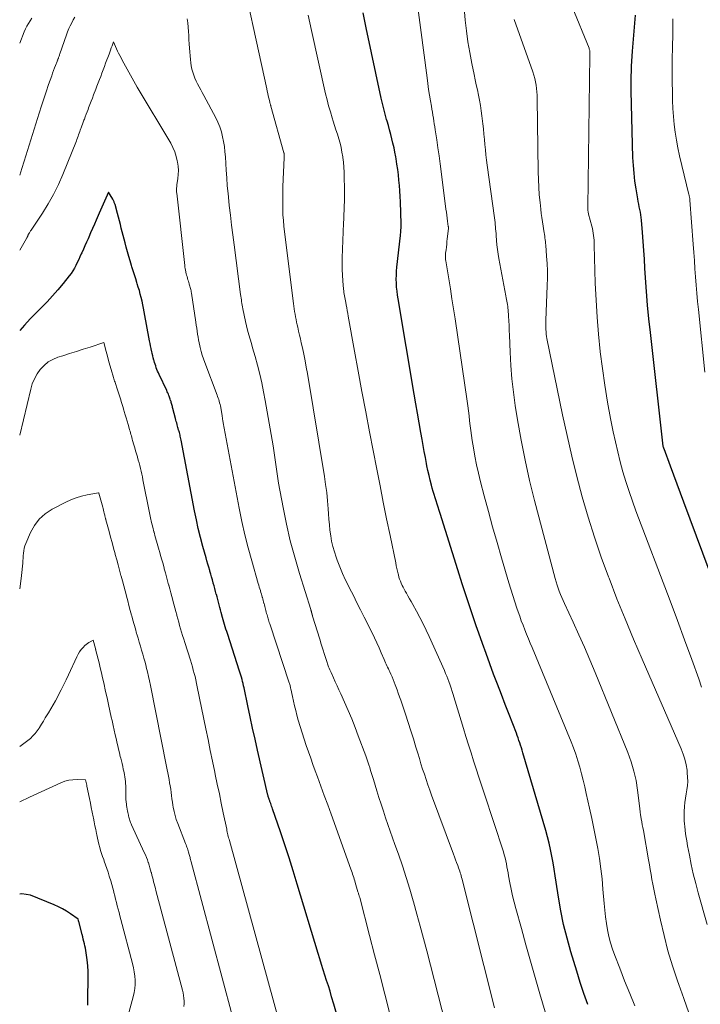
# Model space of a CAD drawing. Units: feet. Extents: x 1950000 to 1955008, y 519987 to 525007.
# Drawn here: x 1950000 to 1950147, y 520326 to 520540 of the extents above; entities that cross this region are included whole.
import ezdxf

# ---------------------------------------------------------------- set-up
doc = ezdxf.new("R2010")
doc.units = ezdxf.units.FT
doc.header["$LTSCALE"] = 100
doc.header["$MEASUREMENT"] = 0
doc.layers.add('CONTOUR INDEX', color=32, linetype='Continuous', lineweight=25)
doc.layers.add('CONTOUR INTERMEDIATE', color=40, linetype='Continuous', lineweight=15)

msp = doc.modelspace()

# ---------------------------------------------------------------- linework, layer by layer
at = {"layer": 'CONTOUR INDEX', "flags": 128}
for points, elevation in [([(1950114.33, 520362.75), (1950113.95, 520364.13), (1950109.01, 520380.95), (1950108.85, 520381.49), (1950108.68, 520382.02), (1950108.51, 520382.56), (1950108.34, 520383.1), (1950108.16, 520383.63), (1950107.98, 520384.16), (1950107.78, 520384.69), (1950107.59, 520385.21), (1950106.05, 520389.19), (1950105.2, 520391.39), (1950104.36, 520393.59), (1950103.52, 520395.79), (1950102.67, 520397.99), (1950101.84, 520400.19), (1950101.02, 520402.4), (1950100.23, 520404.62), (1950099.44, 520406.84), (1950098.9, 520408.42), (1950097.86, 520411.44), (1950096.85, 520414.47), (1950095.86, 520417.5), (1950094.89, 520420.55), (1950091.06, 520432.74), (1950090.85, 520433.42), (1950090.63, 520434.11), (1950090.41, 520434.79), (1950090.2, 520435.47), (1950089.98, 520436.15), (1950089.78, 520436.83), (1950089.58, 520437.52), (1950089.39, 520438.21), (1950089.2, 520438.91), (1950088.93, 520439.95), (1950088.68, 520440.99), (1950088.45, 520442.04), (1950088.23, 520443.09), (1950088.14, 520443.56), (1950087.89, 520444.86), (1950087.64, 520446.15), (1950087.41, 520447.44), (1950087.18, 520448.74), (1950086.91, 520450.29), (1950086.55, 520452.36), (1950086.19, 520454.44), (1950085.83, 520456.51), (1950085.48, 520458.59), (1950081.98, 520479.19), (1950081.85, 520480.04), (1950081.74, 520480.9), (1950081.66, 520481.75), (1950081.61, 520482.61), (1950081.59, 520483.47), (1950081.6, 520484.33), (1950081.65, 520485.19), (1950081.72, 520486.05), (1950082.48, 520492.91), (1950082.51, 520493.23), (1950082.54, 520493.54), (1950082.57, 520493.86), (1950082.6, 520494.17), (1950082.62, 520494.49), (1950082.63, 520494.8), (1950082.63, 520495.12), (1950082.63, 520495.44), (1950082.48, 520500.25), (1950082.43, 520501.41), (1950082.36, 520502.58), (1950082.27, 520503.74), (1950082.17, 520504.9), (1950082.04, 520506.06), (1950081.89, 520507.21), (1950081.72, 520508.37), (1950081.54, 520509.52), (1950081.46, 520509.99), (1950081.28, 520510.96), (1950081.09, 520511.93), (1950080.87, 520512.9), (1950080.63, 520513.86), (1950080.38, 520514.82), (1950080.12, 520515.78), (1950079.86, 520516.73), (1950079.58, 520517.68), (1950079.47, 520518.07), (1950079.15, 520519.21), (1950078.85, 520520.37), (1950078.57, 520521.52), (1950078.32, 520522.68), (1950075.09, 520537.89), (1950074.43, 520541.16)], 860), ([(1950156.2, 520402.05), (1950143.84, 520435.23), (1950143.12, 520437.16), (1950142.4, 520439.09), (1950141.69, 520441.02), (1950140.98, 520442.96), (1950139.6, 520446.73), (1950139.58, 520446.78), (1950139.56, 520446.83), (1950139.55, 520446.87), (1950139.53, 520446.92), (1950139.52, 520446.97), (1950139.5, 520447.02), (1950139.49, 520447.07), (1950139.47, 520447.11), (1950139.43, 520447.26), (1950139.42, 520447.33), (1950136.62, 520471.95), (1950136.31, 520474.9), (1950136.02, 520477.86), (1950135.79, 520480.82), (1950135.59, 520483.79), (1950135.46, 520485.88), (1950135.34, 520487.8), (1950135.21, 520489.72), (1950135.07, 520491.64), (1950134.92, 520493.56), (1950134.7, 520496.23), (1950134.64, 520496.81), (1950134.57, 520497.39), (1950134.47, 520497.97), (1950134.35, 520498.55), (1950134.23, 520499.12), (1950134.12, 520499.7), (1950134.01, 520500.27), (1950133.91, 520500.85), (1950133.53, 520503.04), (1950133.28, 520504.72), (1950133.08, 520506.41), (1950132.95, 520508.1), (1950132.86, 520509.79), (1950132.47, 520524.17), (1950132.45, 520525.26), (1950132.45, 520526.34), (1950132.47, 520527.43), (1950132.51, 520528.52), (1950132.57, 520529.6), (1950132.63, 520530.69), (1950132.7, 520531.78), (1950132.78, 520532.86), (1950133.38, 520540.66)], 880), ([(1950029.59, 520464.3), (1950029.46, 520464.68), (1950029.33, 520465.06), (1950029.21, 520465.44), (1950029.1, 520465.83), (1950029.07, 520465.97), (1950028.95, 520466.43), (1950028.83, 520466.89), (1950028.72, 520467.35), (1950028.61, 520467.81), (1950028.58, 520467.95), (1950028.46, 520468.49), (1950028.35, 520469.02), (1950028.25, 520469.56), (1950028.14, 520470.1), (1950026.99, 520476.41), (1950026.84, 520477.18), (1950026.68, 520477.95), (1950026.51, 520478.71), (1950026.32, 520479.48), (1950026.12, 520480.24), (1950025.92, 520480.99), (1950025.7, 520481.75), (1950025.47, 520482.5), (1950025.4, 520482.72), (1950025.13, 520483.57), (1950024.86, 520484.43), (1950024.6, 520485.29), (1950024.33, 520486.15), (1950024.24, 520486.42), (1950023.94, 520487.42), (1950023.64, 520488.42), (1950023.35, 520489.42), (1950023.08, 520490.42), (1950022.82, 520491.38), (1950022.61, 520492.17), (1950022.4, 520492.95), (1950022.2, 520493.74), (1950022, 520494.53), (1950021.81, 520495.32), (1950021.6, 520496.11), (1950021.39, 520496.9), (1950021.18, 520497.68), (1950020.65, 520499.61), (1950020.6, 520499.77), (1950020.55, 520499.92), (1950020.5, 520500.08), (1950020.45, 520500.23), (1950020.4, 520500.39), (1950020.33, 520500.54), (1950020.26, 520500.68), (1950020.18, 520500.82), (1950019.26, 520502.33), (1950018.4, 520500.38), (1950018.11, 520499.73), (1950017.82, 520499.07), (1950017.53, 520498.41), (1950017.24, 520497.75), (1950016.59, 520496.27), (1950016.18, 520495.35), (1950015.77, 520494.42), (1950015.36, 520493.49), (1950014.95, 520492.57), (1950014.8, 520492.23), (1950014.46, 520491.47), (1950014.13, 520490.71), (1950013.8, 520489.96), (1950013.46, 520489.2), (1950013.34, 520488.94), (1950013.06, 520488.32), (1950012.78, 520487.7), (1950012.48, 520487.08), (1950012.18, 520486.47), (1950011.86, 520485.88), (1950011.51, 520485.29), (1950011.13, 520484.73), (1950010.72, 520484.19), (1950009.39, 520482.52), (1950008.28, 520481.18), (1950007.14, 520479.86), (1950005.95, 520478.59), (1950004.73, 520477.35), (1950003.61, 520476.25), (1950002.3, 520474.91), (1950001.02, 520473.55), (1950000, 520472.39)], 840), ([(1950068.64, 520324.52), (1950068.06, 520326.5), (1950067.58, 520328.11), (1950067.23, 520329.29), (1950066.87, 520330.46), (1950066.5, 520331.62), (1950066.13, 520332.79), (1950065.75, 520333.96), (1950065.38, 520335.12), (1950065.02, 520336.29), (1950064.66, 520337.46), (1950060.13, 520352.52), (1950059.26, 520355.35), (1950058.37, 520358.17), (1950057.45, 520360.98), (1950056.51, 520363.79), (1950054.79, 520368.8), (1950054.69, 520369.09), (1950054.58, 520369.39), (1950054.48, 520369.68), (1950054.37, 520369.98), (1950054.26, 520370.28), (1950054.21, 520370.42), (1950054.16, 520370.56), (1950054.11, 520370.7), (1950054.05, 520370.84), (1950054.02, 520370.93), (1950053.99, 520371.03), (1950053.95, 520371.13), (1950053.92, 520371.23), (1950053.89, 520371.33), (1950053.86, 520371.43), (1950053.83, 520371.53), (1950053.81, 520371.63), (1950053.78, 520371.74), (1950051.54, 520381.5), (1950051, 520383.9), (1950050.46, 520386.3), (1950049.94, 520388.7), (1950049.43, 520391.11), (1950048.61, 520395), (1950048.51, 520395.46), (1950048.4, 520395.92), (1950048.29, 520396.38), (1950048.18, 520396.83), (1950048.05, 520397.28), (1950047.92, 520397.74), (1950047.79, 520398.18), (1950047.65, 520398.63), (1950045.01, 520406.73), (1950044.85, 520407.23), (1950044.69, 520407.72), (1950044.54, 520408.22), (1950044.39, 520408.72), (1950044.24, 520409.23), (1950044.1, 520409.73), (1950043.95, 520410.23), (1950043.82, 520410.74), (1950043.8, 520410.8), (1950043.65, 520411.34), (1950043.51, 520411.88), (1950043.37, 520412.41), (1950043.22, 520412.95), (1950043.21, 520412.99), (1950043.06, 520413.55), (1950042.91, 520414.11), (1950042.76, 520414.67), (1950042.61, 520415.23), (1950042.59, 520415.3), (1950042.43, 520415.89), (1950042.27, 520416.49), (1950042.11, 520417.08), (1950041.95, 520417.68), (1950041.93, 520417.75), (1950041.76, 520418.38), (1950041.58, 520419.02), (1950041.4, 520419.64), (1950041.21, 520420.27), (1950041.17, 520420.4), (1950040.97, 520421.09), (1950040.76, 520421.78), (1950040.56, 520422.47), (1950040.37, 520423.16), (1950039.69, 520425.61), (1950039.18, 520427.53), (1950038.7, 520429.46), (1950038.27, 520431.4), (1950037.88, 520433.35), (1950034.95, 520448.65), (1950034.9, 520448.92), (1950034.85, 520449.19), (1950034.79, 520449.45), (1950034.73, 520449.72), (1950034.67, 520449.99), (1950034.6, 520450.26), (1950034.53, 520450.52), (1950034.45, 520450.78), (1950034.44, 520450.82), (1950034.36, 520451.11), (1950034.27, 520451.39), (1950034.19, 520451.67), (1950034.11, 520451.96), (1950034.1, 520452.02), (1950034.01, 520452.34), (1950033.92, 520452.66), (1950033.84, 520452.98), (1950033.75, 520453.3), (1950033.18, 520455.51), (1950033.12, 520455.72), (1950033.07, 520455.93), (1950033.01, 520456.14), (1950032.96, 520456.34), (1950032.9, 520456.55), (1950032.84, 520456.75), (1950032.78, 520456.96), (1950032.72, 520457.17), (1950032.7, 520457.23), (1950032.63, 520457.47), (1950032.55, 520457.7), (1950032.46, 520457.94), (1950032.38, 520458.17), (1950032.33, 520458.27), (1950032.22, 520458.56), (1950032.1, 520458.84), (1950031.98, 520459.12), (1950031.85, 520459.39), (1950030.21, 520462.82), (1950030.04, 520463.18), (1950029.88, 520463.55), (1950029.73, 520463.92), (1950029.59, 520464.3)], 840), ([(1950123.05, 520326.46), (1950122.21, 520328.84), (1950121.42, 520331.23), (1950120.67, 520333.63), (1950119.39, 520337.87), (1950118.57, 520340.8), (1950117.84, 520343.74), (1950117.24, 520346.72), (1950116.72, 520349.71), (1950116.24, 520352.9), (1950116.02, 520354.31), (1950115.78, 520355.73), (1950115.54, 520357.14), (1950115.28, 520358.55), (1950115, 520359.96), (1950114.68, 520361.36), (1950114.33, 520362.75)], 860), ([(1950014.75, 520326.29), (1950014.73, 520327.34), (1950014.73, 520328.39), (1950014.75, 520329.43), (1950014.8, 520330.48), (1950014.83, 520331.04), (1950014.86, 520332.31), (1950014.84, 520333.58), (1950014.75, 520334.84), (1950014.62, 520336.1), (1950014.41, 520337.63), (1950014.33, 520338.12), (1950014.25, 520338.62), (1950014.14, 520339.11), (1950014.02, 520339.6), (1950013.9, 520340.09), (1950013.77, 520340.58), (1950013.65, 520341.07), (1950013.52, 520341.56), (1950012.79, 520344.38), (1950012.78, 520344.44), (1950012.76, 520344.51), (1950012.74, 520344.58), (1950012.72, 520344.64), (1950012.66, 520344.89), (1950011.01, 520346.07), (1950010.17, 520346.62), (1950009.3, 520347.14), (1950008.4, 520347.59), (1950007.48, 520348), (1950002.31, 520350.09), (1950000.46, 520350.4), (1950000, 520350.36)], 820)]:
    msp.add_lwpolyline(points, dxfattribs=dict(at, elevation=elevation))
at = {"layer": 'CONTOUR INTERMEDIATE', "flags": 128}
for points, elevation in [([(1950102.83, 520325.7), (1950095.91, 520353.24), (1950095.82, 520353.59), (1950095.73, 520353.94), (1950095.64, 520354.28), (1950095.54, 520354.63), (1950095.43, 520354.98), (1950095.32, 520355.32), (1950095.21, 520355.66), (1950095.09, 520356), (1950094.88, 520356.55), (1950094.66, 520357.16), (1950094.43, 520357.77), (1950094.2, 520358.39), (1950093.97, 520359), (1950089.23, 520371.73), (1950088.82, 520372.86), (1950088.42, 520373.99), (1950088.03, 520375.13), (1950087.66, 520376.28), (1950087.29, 520377.42), (1950086.93, 520378.57), (1950086.58, 520379.72), (1950086.23, 520380.87), (1950085.84, 520382.15), (1950085.29, 520383.93), (1950084.73, 520385.72), (1950084.16, 520387.49), (1950083.57, 520389.27), (1950082.54, 520392.3), (1950082.29, 520393.06), (1950082.02, 520393.81), (1950081.76, 520394.56), (1950081.49, 520395.31), (1950081.37, 520395.62), (1950081.15, 520396.21), (1950080.91, 520396.8), (1950080.66, 520397.38), (1950080.41, 520397.96), (1950080.18, 520398.44), (1950080.03, 520398.77), (1950079.87, 520399.11), (1950079.71, 520399.44), (1950079.56, 520399.77), (1950079.4, 520400.1), (1950079.25, 520400.43), (1950079.1, 520400.77), (1950078.95, 520401.1), (1950078.31, 520402.6), (1950077.84, 520403.69), (1950077.35, 520404.77), (1950076.85, 520405.83), (1950076.33, 520406.9), (1950074.65, 520410.29), (1950073.86, 520411.86), (1950073.07, 520413.43), (1950072.28, 520415), (1950071.48, 520416.57), (1950071.3, 520416.93), (1950070.61, 520418.32), (1950069.96, 520419.74), (1950069.36, 520421.17), (1950068.8, 520422.62), (1950068.55, 520423.3), (1950068.17, 520424.43), (1950067.84, 520425.58), (1950067.58, 520426.74), (1950067.37, 520427.92), (1950067.22, 520429.11), (1950067.08, 520430.3), (1950066.97, 520431.49), (1950066.88, 520432.69), (1950066.81, 520433.78), (1950066.68, 520435.52), (1950066.51, 520437.26), (1950066.28, 520438.99), (1950066.02, 520440.72), (1950062.32, 520463.02), (1950062.08, 520464.42), (1950061.82, 520465.82), (1950061.53, 520467.21), (1950061.24, 520468.6), (1950060.99, 520469.69), (1950060.8, 520470.53), (1950060.62, 520471.37), (1950060.43, 520472.21), (1950060.24, 520473.06), (1950060.11, 520473.6), (1950059.99, 520474.17), (1950059.87, 520474.74), (1950059.76, 520475.31), (1950059.65, 520475.88), (1950059.56, 520476.46), (1950059.47, 520477.03), (1950059.38, 520477.61), (1950059.31, 520478.18), (1950057.37, 520493.72), (1950057.23, 520494.94), (1950057.12, 520496.17), (1950057.04, 520497.4), (1950056.99, 520498.63), (1950056.97, 520499.86), (1950056.97, 520501.09), (1950056.99, 520502.32), (1950057.04, 520503.55), (1950057.33, 520509.72), (1950057.33, 520509.83), (1950057.33, 520509.95), (1950057.33, 520510.06), (1950057.33, 520510.17), (1950057.33, 520510.25), (1950057.33, 520510.32), (1950057.33, 520510.4), (1950057.32, 520510.47), (1950057.31, 520510.55), (1950057.29, 520510.62), (1950057.28, 520510.69), (1950057.26, 520510.77), (1950057.24, 520510.84), (1950054.4, 520520.95), (1950054.37, 520521.06), (1950054.34, 520521.18), (1950054.3, 520521.29), (1950054.27, 520521.41), (1950054.24, 520521.52), (1950054.22, 520521.63), (1950054.19, 520521.75), (1950054.16, 520521.86), (1950053.97, 520522.65), (1950053.85, 520523.15), (1950053.74, 520523.66), (1950053.62, 520524.17), (1950053.51, 520524.67), (1950047.11, 520554.08)], 852), ([(1950147.72, 520395.16), (1950147.1, 520396.93), (1950145.58, 520401.16), (1950144.04, 520405.38), (1950142.48, 520409.59), (1950140.9, 520413.8), (1950133.5, 520433.32), (1950132.74, 520435.42), (1950132.01, 520437.52), (1950131.33, 520439.65), (1950130.69, 520441.79), (1950130.1, 520443.94), (1950129.55, 520446.1), (1950129.05, 520448.27), (1950128.59, 520450.45), (1950128.02, 520453.28), (1950127.35, 520456.88), (1950126.74, 520460.5), (1950126.22, 520464.13), (1950125.76, 520467.77), (1950125.75, 520467.85), (1950125.38, 520471.54), (1950125.07, 520475.23), (1950124.86, 520478.93), (1950124.7, 520482.63), (1950124.47, 520490.87), (1950124.45, 520491.39), (1950124.42, 520491.91), (1950124.37, 520492.42), (1950124.32, 520492.94), (1950124.25, 520493.45), (1950124.17, 520493.96), (1950124.06, 520494.46), (1950123.94, 520494.97), (1950123.25, 520497.53), (1950123.2, 520497.72), (1950123.16, 520497.91), (1950123.13, 520498.1), (1950123.1, 520498.29), (1950123.08, 520498.48), (1950123.06, 520498.67), (1950123.06, 520498.86), (1950123.06, 520499.06), (1950123.52, 520532.01), (1950123.52, 520532.08), (1950123.52, 520532.16), (1950123.53, 520532.23), (1950123.53, 520532.31), (1950123.53, 520532.38), (1950123.53, 520532.46), (1950123.53, 520532.53), (1950123.53, 520532.61), (1950123.51, 520532.8), (1950123.48, 520532.97), (1950123.45, 520533.14), (1950123.4, 520533.3), (1950123.34, 520533.47), (1950116.02, 520551.44)], 876), ([(1950133.27, 520326.15), (1950132.14, 520328.85), (1950131.05, 520331.56), (1950129.98, 520334.28), (1950128.91, 520337.05), (1950128.44, 520338.4), (1950128.01, 520339.77), (1950127.65, 520341.17), (1950127.35, 520342.57), (1950127.11, 520343.99), (1950126.9, 520345.41), (1950126.74, 520346.84), (1950126.6, 520348.28), (1950126.36, 520351.42), (1950126.15, 520353.63), (1950125.9, 520355.83), (1950125.59, 520358.02), (1950125.23, 520360.21), (1950124.82, 520362.39), (1950124.39, 520364.57), (1950123.94, 520366.74), (1950123.47, 520368.91), (1950122.75, 520372.13), (1950122.42, 520373.56), (1950122.08, 520374.98), (1950121.71, 520376.4), (1950121.34, 520377.81), (1950120.93, 520379.22), (1950120.48, 520380.61), (1950119.98, 520381.98), (1950119.45, 520383.34), (1950111.01, 520403.71), (1950110.62, 520404.68), (1950110.22, 520405.64), (1950109.82, 520406.61), (1950109.43, 520407.57), (1950109.04, 520408.54), (1950108.67, 520409.52), (1950108.31, 520410.5), (1950107.97, 520411.48), (1950107.71, 520412.23), (1950107.25, 520413.6), (1950106.81, 520414.97), (1950106.38, 520416.35), (1950105.97, 520417.73), (1950104.37, 520423.16), (1950103.41, 520426.49), (1950102.46, 520429.84), (1950101.55, 520433.19), (1950100.65, 520436.54), (1950099.84, 520439.63), (1950099.39, 520441.45), (1950098.98, 520443.28), (1950098.62, 520445.12), (1950098.29, 520446.97), (1950098.03, 520448.55), (1950097.87, 520449.62), (1950097.72, 520450.68), (1950097.59, 520451.75), (1950097.47, 520452.82), (1950097.35, 520453.89), (1950097.23, 520454.96), (1950097.09, 520456.03), (1950096.94, 520457.09), (1950094.31, 520474.92), (1950093.99, 520477.08), (1950093.65, 520479.24), (1950093.31, 520481.4), (1950092.95, 520483.56), (1950092.3, 520487.47), (1950092.27, 520487.67), (1950092.25, 520487.87), (1950092.24, 520488.07), (1950092.23, 520488.28), (1950092.23, 520488.48), (1950092.24, 520488.68), (1950092.25, 520488.89), (1950092.27, 520489.09), (1950092.36, 520489.85), (1950092.43, 520490.44), (1950092.5, 520491.03), (1950092.56, 520491.61), (1950092.63, 520492.2), (1950092.86, 520494.43), (1950092.87, 520494.48), (1950092.87, 520494.54), (1950092.87, 520494.59), (1950092.87, 520494.64), (1950092.87, 520494.7), (1950092.86, 520494.75), (1950092.86, 520494.8), (1950092.85, 520494.85), (1950092.69, 520496.04), (1950092.6, 520496.69), (1950092.51, 520497.34), (1950092.43, 520497.99), (1950092.34, 520498.64), (1950091.3, 520506.76), (1950091.07, 520508.48), (1950090.84, 520510.2), (1950090.59, 520511.93), (1950090.33, 520513.65), (1950090, 520515.81), (1950089.9, 520516.45), (1950089.8, 520517.08), (1950089.71, 520517.72), (1950089.61, 520518.36), (1950089.51, 520519), (1950089.4, 520519.63), (1950089.3, 520520.27), (1950089.19, 520520.9), (1950088.98, 520522.1), (1950088.78, 520523.34), (1950088.59, 520524.57), (1950088.41, 520525.81), (1950088.24, 520527.05), (1950085.4, 520548.9)], 864), ([(1950144.98, 520324.66), (1950143.87, 520327.73), (1950142.78, 520330.8), (1950142.5, 520331.58), (1950141.43, 520334.83), (1950140.44, 520338.09), (1950139.58, 520341.39), (1950138.79, 520344.71), (1950137.8, 520349.28), (1950137.58, 520350.34), (1950137.36, 520351.4), (1950137.16, 520352.46), (1950136.96, 520353.52), (1950136.78, 520354.58), (1950136.59, 520355.65), (1950136.4, 520356.71), (1950136.21, 520357.77), (1950135.11, 520364.12), (1950134.99, 520364.75), (1950134.88, 520365.37), (1950134.77, 520366), (1950134.65, 520366.63), (1950134.48, 520367.54), (1950134.45, 520367.71), (1950134.43, 520367.88), (1950134.41, 520368.05), (1950134.39, 520368.22), (1950134.38, 520368.39), (1950134.36, 520368.56), (1950134.34, 520368.73), (1950134.32, 520368.9), (1950133.85, 520372.81), (1950133.52, 520374.91), (1950133.07, 520376.98), (1950132.45, 520379.01), (1950131.73, 520381.01), (1950124.67, 520398.33), (1950123.53, 520401.07), (1950122.36, 520403.79), (1950121.15, 520406.49), (1950119.91, 520409.18), (1950118, 520413.24), (1950117.7, 520413.9), (1950117.41, 520414.56), (1950117.14, 520415.22), (1950116.88, 520415.9), (1950116.64, 520416.57), (1950116.41, 520417.25), (1950116.21, 520417.94), (1950116.01, 520418.64), (1950111.54, 520435.58), (1950110.47, 520439.91), (1950109.48, 520444.26), (1950108.62, 520448.64), (1950107.85, 520453.04), (1950107.35, 520456.15), (1950106.95, 520459.01), (1950106.62, 520461.88), (1950106.39, 520464.75), (1950106.24, 520467.64), (1950106.11, 520471.34), (1950106.07, 520472.38), (1950106.02, 520473.42), (1950105.96, 520474.46), (1950105.9, 520475.5), (1950105.81, 520476.81), (1950105.78, 520477.2), (1950105.74, 520477.58), (1950105.68, 520477.96), (1950105.61, 520478.34), (1950105.53, 520478.71), (1950105.46, 520479.09), (1950105.38, 520479.47), (1950105.31, 520479.85), (1950103.79, 520487.94), (1950103.63, 520488.92), (1950103.48, 520489.9), (1950103.38, 520490.88), (1950103.29, 520491.87), (1950103.22, 520492.9), (1950103.19, 520493.38), (1950103.15, 520493.86), (1950103.11, 520494.34), (1950103.08, 520494.82), (1950103.03, 520495.3), (1950102.98, 520495.77), (1950102.92, 520496.25), (1950102.86, 520496.73), (1950101.27, 520508.14), (1950101.13, 520509.26), (1950101, 520510.38), (1950100.88, 520511.5), (1950100.78, 520512.62), (1950100.69, 520513.75), (1950100.58, 520514.87), (1950100.47, 520516), (1950100.34, 520517.12), (1950100.14, 520518.81), (1950099.99, 520519.95), (1950099.81, 520521.08), (1950099.61, 520522.2), (1950099.38, 520523.32), (1950099.14, 520524.44), (1950098.9, 520525.56), (1950098.66, 520526.67), (1950098.43, 520527.79), (1950097.92, 520530.2), (1950097.48, 520532.52), (1950097.09, 520534.86), (1950096.78, 520537.21), (1950096.53, 520539.57), (1950096.06, 520544.99)], 868), ([(1950113.82, 520324.88), (1950112.71, 520328.74), (1950111.69, 520332.27), (1950110.68, 520335.81), (1950109.68, 520339.35), (1950108.69, 520342.9), (1950107.48, 520347.23), (1950107.11, 520348.61), (1950106.77, 520350), (1950106.47, 520351.4), (1950106.2, 520352.8), (1950105.92, 520354.33), (1950105.8, 520354.98), (1950105.68, 520355.62), (1950105.56, 520356.27), (1950105.44, 520356.92), (1950105.3, 520357.56), (1950105.15, 520358.2), (1950104.97, 520358.83), (1950104.78, 520359.46), (1950100.64, 520372.19), (1950100.07, 520373.93), (1950099.49, 520375.68), (1950098.92, 520377.43), (1950098.34, 520379.17), (1950097.77, 520380.92), (1950097.21, 520382.67), (1950096.67, 520384.43), (1950096.13, 520386.19), (1950093.85, 520393.75), (1950093.78, 520393.98), (1950093.71, 520394.21), (1950093.64, 520394.44), (1950093.57, 520394.68), (1950093.49, 520394.91), (1950093.42, 520395.14), (1950093.34, 520395.37), (1950093.26, 520395.6), (1950092.98, 520396.34), (1950092.75, 520396.94), (1950092.52, 520397.54), (1950092.27, 520398.13), (1950092.01, 520398.72), (1950088.73, 520406.09), (1950088.08, 520407.49), (1950087.41, 520408.88), (1950086.7, 520410.25), (1950085.97, 520411.61), (1950085.16, 520413.07), (1950084.81, 520413.69), (1950084.46, 520414.3), (1950084.11, 520414.92), (1950083.76, 520415.53), (1950083.53, 520415.91), (1950083.29, 520416.33), (1950083.07, 520416.76), (1950082.86, 520417.19), (1950082.66, 520417.63), (1950082.48, 520418.08), (1950082.31, 520418.53), (1950082.17, 520418.99), (1950082.05, 520419.46), (1950081.99, 520419.69), (1950081.85, 520420.27), (1950081.72, 520420.86), (1950081.59, 520421.44), (1950081.47, 520422.03), (1950080.23, 520428.01), (1950079.49, 520431.59), (1950078.77, 520435.18), (1950078.06, 520438.76), (1950077.36, 520442.35), (1950075.81, 520450.39), (1950074.97, 520454.77), (1950074.14, 520459.14), (1950073.34, 520463.53), (1950072.54, 520467.91), (1950071.18, 520475.45), (1950071.07, 520476.06), (1950070.95, 520476.68), (1950070.84, 520477.29), (1950070.72, 520477.91), (1950070.62, 520478.41), (1950070.55, 520478.77), (1950070.49, 520479.14), (1950070.42, 520479.5), (1950070.35, 520479.87), (1950070.29, 520480.23), (1950070.23, 520480.6), (1950070.19, 520480.97), (1950070.15, 520481.34), (1950070.01, 520483.09), (1950069.93, 520484.33), (1950069.88, 520485.58), (1950069.87, 520486.83), (1950069.89, 520488.08), (1950070.16, 520495.62), (1950070.2, 520496.55), (1950070.23, 520497.48), (1950070.27, 520498.42), (1950070.31, 520499.35), (1950070.34, 520500.29), (1950070.37, 520501.22), (1950070.37, 520502.16), (1950070.36, 520503.09), (1950070.32, 520505.57), (1950070.29, 520506.64), (1950070.22, 520507.71), (1950070.13, 520508.78), (1950070, 520509.85), (1950069.98, 520509.99), (1950069.82, 520510.98), (1950069.63, 520511.96), (1950069.39, 520512.93), (1950069.12, 520513.89), (1950068.82, 520514.85), (1950068.52, 520515.8), (1950068.22, 520516.76), (1950067.91, 520517.71), (1950067.7, 520518.39), (1950067.3, 520519.69), (1950066.93, 520520.99), (1950066.59, 520522.31), (1950066.28, 520523.63), (1950063.23, 520537.35), (1950062.52, 520540.6)], 856), ([(1950011.98, 520540.2), (1950011.61, 520539.59), (1950011.27, 520538.98), (1950010.94, 520538.35), (1950010.64, 520537.72), (1950010.38, 520537.06), (1950010.13, 520536.4), (1950008.7, 520532.25), (1950008.65, 520532.1), (1950008.59, 520531.95), (1950008.54, 520531.79), (1950008.49, 520531.64), (1950008.47, 520531.58), (1950008.42, 520531.46), (1950008.38, 520531.34), (1950008.34, 520531.22), (1950008.29, 520531.1), (1950008.25, 520530.98), (1950008.2, 520530.86), (1950008.15, 520530.74), (1950008.11, 520530.63), (1950007.77, 520529.76), (1950007.56, 520529.2), (1950007.35, 520528.65), (1950007.14, 520528.09), (1950006.94, 520527.53), (1950006.27, 520525.59), (1950005.74, 520524.06), (1950005.23, 520522.53), (1950004.73, 520520.99), (1950004.24, 520519.45), (1950000.98, 520509.01), (1950000.47, 520507.42), (1950000, 520505.97)], 848), ([(1950002.62, 520539.98), (1950002.24, 520539.42), (1950001.89, 520538.85), (1950001.56, 520538.26), (1950001.27, 520537.65), (1950001, 520537.04), (1950000, 520534.59)], 852), ([(1950092.23, 520322.27), (1950088.19, 520338.07), (1950087.5, 520340.72), (1950086.79, 520343.38), (1950086.06, 520346.02), (1950085.32, 520348.67), (1950085.27, 520348.85), (1950084.52, 520351.39), (1950083.73, 520353.92), (1950082.9, 520356.44), (1950082.04, 520358.95), (1950081.29, 520361.06), (1950080.78, 520362.51), (1950080.27, 520363.96), (1950079.77, 520365.41), (1950079.27, 520366.86), (1950078.78, 520368.32), (1950078.3, 520369.78), (1950077.83, 520371.24), (1950077.38, 520372.71), (1950076.62, 520375.18), (1950076.42, 520375.82), (1950076.23, 520376.45), (1950076.02, 520377.09), (1950075.82, 520377.72), (1950075.61, 520378.35), (1950075.39, 520378.98), (1950075.17, 520379.61), (1950074.95, 520380.24), (1950073.36, 520384.6), (1950072.66, 520386.44), (1950071.94, 520388.26), (1950071.18, 520390.08), (1950070.4, 520391.88), (1950069.57, 520393.72), (1950069.17, 520394.59), (1950068.78, 520395.46), (1950068.37, 520396.33), (1950067.97, 520397.19), (1950067.44, 520398.29), (1950067.3, 520398.61), (1950067.17, 520398.92), (1950067.05, 520399.24), (1950066.93, 520399.56), (1950066.41, 520401.13), (1950066.05, 520402.24), (1950065.69, 520403.35), (1950065.34, 520404.46), (1950064.99, 520405.57), (1950063.46, 520410.53), (1950063.45, 520410.55), (1950063.45, 520410.57), (1950063.44, 520410.6), (1950063.43, 520410.62), (1950063.4, 520410.71), (1950063.4, 520410.73), (1950063.39, 520410.76), (1950063.38, 520410.78), (1950063.38, 520410.8), (1950063.36, 520410.85), (1950063.35, 520410.9), (1950063.34, 520410.95), (1950063.32, 520411), (1950063.31, 520411.05), (1950063.3, 520411.1), (1950063.28, 520411.16), (1950063.27, 520411.21), (1950063.25, 520411.26), (1950063.24, 520411.32), (1950063.22, 520411.37), (1950063.21, 520411.43), (1950063.19, 520411.48), (1950063.18, 520411.54), (1950063.16, 520411.6), (1950063.14, 520411.66), (1950063.13, 520411.72), (1950063.1, 520411.79), (1950063.08, 520411.85), (1950063.06, 520411.92), (1950063.04, 520411.98), (1950060.62, 520419.74), (1950059.58, 520423.28), (1950058.63, 520426.85), (1950057.81, 520430.44), (1950057.07, 520434.06), (1950056.1, 520439.31), (1950055.92, 520440.32), (1950055.76, 520441.33), (1950055.62, 520442.34), (1950055.49, 520443.36), (1950055.36, 520444.37), (1950055.23, 520445.39), (1950055.07, 520446.4), (1950054.9, 520447.41), (1950053.2, 520457.18), (1950052.84, 520459.11), (1950052.44, 520461.03), (1950051.99, 520462.94), (1950051.51, 520464.84), (1950050.99, 520466.73), (1950050.73, 520467.68), (1950050.47, 520468.63), (1950050.19, 520469.57), (1950049.91, 520470.51), (1950049.64, 520471.45), (1950049.38, 520472.4), (1950049.15, 520473.36), (1950048.93, 520474.31), (1950048.34, 520477.09), (1950048.27, 520477.47), (1950048.2, 520477.85), (1950048.13, 520478.24), (1950048.08, 520478.62), (1950048.03, 520479.01), (1950047.98, 520479.39), (1950047.92, 520479.78), (1950047.87, 520480.16), (1950046.45, 520490.92), (1950046.17, 520493.05), (1950045.9, 520495.18), (1950045.65, 520497.31), (1950045.41, 520499.44), (1950045.31, 520500.33), (1950045.13, 520502.02), (1950044.97, 520503.72), (1950044.84, 520505.41), (1950044.73, 520507.11), (1950044.56, 520509.98), (1950044.47, 520511.08), (1950044.35, 520512.17), (1950044.18, 520513.25), (1950043.97, 520514.33), (1950043.69, 520515.39), (1950043.36, 520516.43), (1950042.94, 520517.44), (1950042.46, 520518.42), (1950039.88, 520523.25), (1950039.55, 520523.87), (1950039.21, 520524.49), (1950038.88, 520525.12), (1950038.55, 520525.74), (1950038.54, 520525.76), (1950038.23, 520526.38), (1950037.95, 520527.01), (1950037.71, 520527.66), (1950037.49, 520528.31), (1950037.31, 520528.98), (1950037.16, 520529.65), (1950037.06, 520530.33), (1950036.98, 520531.02), (1950036.8, 520533.52), (1950036.74, 520534.42), (1950036.67, 520535.33), (1950036.62, 520536.23), (1950036.56, 520537.13), (1950036.49, 520538.04), (1950036.41, 520538.94), (1950036.31, 520539.84)], 848), ([(1950148.93, 520343.75), (1950146.98, 520350.64), (1950146.44, 520352.66), (1950145.93, 520354.7), (1950145.48, 520356.75), (1950145.07, 520358.8), (1950144.7, 520360.77), (1950144.51, 520361.85), (1950144.34, 520362.94), (1950144.19, 520364.03), (1950144.06, 520365.12), (1950144.03, 520365.39), (1950143.96, 520366.35), (1950143.92, 520367.3), (1950143.95, 520368.26), (1950144.01, 520369.21), (1950144.01, 520369.29), (1950144.11, 520370.2), (1950144.23, 520371.12), (1950144.36, 520372.02), (1950144.51, 520372.93), (1950144.64, 520373.84), (1950144.71, 520374.75), (1950144.69, 520375.66), (1950144.63, 520376.57), (1950144.57, 520377.16), (1950144.38, 520378.35), (1950144.12, 520379.52), (1950143.75, 520380.67), (1950143.32, 520381.79), (1950134.84, 520401.19), (1950132.97, 520405.54), (1950131.15, 520409.91), (1950129.39, 520414.3), (1950127.67, 520418.71), (1950127.55, 520419.03), (1950125.98, 520423.31), (1950124.5, 520427.62), (1950123.15, 520431.97), (1950121.87, 520436.35), (1950120.71, 520440.77), (1950119.6, 520445.19), (1950118.58, 520449.64), (1950117.62, 520454.09), (1950114.22, 520470.6), (1950114.14, 520471.08), (1950114.07, 520471.57), (1950114.02, 520472.06), (1950113.99, 520472.55), (1950113.98, 520473.04), (1950113.98, 520473.53), (1950113.98, 520474.02), (1950114, 520474.51), (1950114.28, 520482.14), (1950114.32, 520483.73), (1950114.31, 520485.31), (1950114.25, 520486.89), (1950114.15, 520488.47), (1950113.97, 520490.86), (1950113.93, 520491.25), (1950113.89, 520491.63), (1950113.84, 520492.02), (1950113.79, 520492.4), (1950113.73, 520492.78), (1950113.67, 520493.16), (1950113.61, 520493.55), (1950113.55, 520493.93), (1950113.38, 520494.98), (1950113.24, 520495.89), (1950113.11, 520496.8), (1950113, 520497.71), (1950112.89, 520498.63), (1950112.73, 520500.11), (1950112.57, 520501.77), (1950112.44, 520503.43), (1950112.37, 520505.09), (1950112.32, 520506.75), (1950112.12, 520522.53), (1950112.09, 520523.28), (1950112.05, 520524.02), (1950111.97, 520524.76), (1950111.86, 520525.5), (1950111.73, 520526.23), (1950111.56, 520526.95), (1950111.36, 520527.67), (1950111.13, 520528.38), (1950107.12, 520539.69)], 872), ([(1950148.39, 520463.36), (1950147.03, 520476.88), (1950146.86, 520478.65), (1950146.7, 520480.42), (1950146.55, 520482.19), (1950146.42, 520483.96), (1950146.29, 520485.74), (1950146.16, 520487.51), (1950146.03, 520489.28), (1950145.9, 520491.06), (1950145.2, 520500.58), (1950145.18, 520500.73), (1950145.17, 520500.88), (1950145.14, 520501.03), (1950145.12, 520501.18), (1950145.08, 520501.33), (1950145.05, 520501.48), (1950145.02, 520501.63), (1950144.98, 520501.78), (1950142.95, 520510.2), (1950142.58, 520511.89), (1950142.26, 520513.58), (1950142, 520515.28), (1950141.79, 520517), (1950141.64, 520518.72), (1950141.52, 520520.44), (1950141.44, 520522.16), (1950141.39, 520523.89), (1950141.36, 520526.28), (1950141.34, 520527.64), (1950141.34, 520528.99), (1950141.35, 520530.35), (1950141.38, 520531.71), (1950141.38, 520531.74), (1950141.41, 520533.09), (1950141.43, 520534.43), (1950141.46, 520535.78), (1950141.49, 520537.13), (1950141.51, 520538.47), (1950141.51, 520539.82)], 884), ([(1950080.19, 520324.43), (1950079.09, 520328.68), (1950077.99, 520332.92), (1950076.89, 520337.16), (1950075.78, 520341.41), (1950073.65, 520349.57), (1950073.61, 520349.73), (1950073.56, 520349.89), (1950073.52, 520350.05), (1950073.47, 520350.21), (1950073.42, 520350.38), (1950073.38, 520350.54), (1950073.33, 520350.7), (1950073.28, 520350.86), (1950072.69, 520352.82), (1950072.58, 520353.18), (1950072.47, 520353.54), (1950072.35, 520353.91), (1950072.23, 520354.27), (1950072.11, 520354.63), (1950071.99, 520354.99), (1950071.86, 520355.35), (1950071.73, 520355.71), (1950067.45, 520367.66), (1950066.72, 520369.68), (1950065.99, 520371.69), (1950065.26, 520373.71), (1950064.52, 520375.72), (1950064.04, 520377.04), (1950063.54, 520378.4), (1950063.05, 520379.76), (1950062.56, 520381.12), (1950062.07, 520382.48), (1950061.6, 520383.85), (1950061.16, 520385.23), (1950060.74, 520386.61), (1950060.35, 520388), (1950060.05, 520389.1), (1950059.79, 520390.1), (1950059.54, 520391.11), (1950059.31, 520392.11), (1950059.09, 520393.12), (1950058.74, 520394.76), (1950058.7, 520394.95), (1950058.66, 520395.14), (1950058.61, 520395.33), (1950058.56, 520395.53), (1950058.51, 520395.72), (1950058.45, 520395.91), (1950058.39, 520396.1), (1950058.33, 520396.28), (1950054.25, 520408.61), (1950054.16, 520408.88), (1950054.07, 520409.15), (1950053.99, 520409.42), (1950053.9, 520409.7), (1950053.82, 520409.97), (1950053.74, 520410.24), (1950053.67, 520410.52), (1950053.59, 520410.79), (1950053.58, 520410.83), (1950053.5, 520411.12), (1950053.42, 520411.41), (1950053.34, 520411.71), (1950053.27, 520412), (1950053.26, 520412.02), (1950053.18, 520412.33), (1950053.1, 520412.63), (1950053.01, 520412.94), (1950052.93, 520413.24), (1950052.92, 520413.28), (1950052.84, 520413.6), (1950052.75, 520413.93), (1950052.66, 520414.25), (1950052.57, 520414.58), (1950052.56, 520414.62), (1950052.47, 520414.96), (1950052.37, 520415.31), (1950052.27, 520415.65), (1950052.17, 520415.99), (1950052.14, 520416.06), (1950052.03, 520416.44), (1950051.91, 520416.82), (1950051.8, 520417.2), (1950051.69, 520417.58), (1950050.28, 520422.46), (1950049.51, 520425.29), (1950048.79, 520428.13), (1950048.15, 520431), (1950047.57, 520433.87), (1950044.1, 520452.36), (1950044.06, 520452.55), (1950044.03, 520452.74), (1950044, 520452.93), (1950043.97, 520453.12), (1950043.95, 520453.31), (1950043.92, 520453.5), (1950043.89, 520453.7), (1950043.85, 520453.89), (1950043.54, 520455.69), (1950043.47, 520456.03), (1950043.4, 520456.37), (1950043.31, 520456.71), (1950043.22, 520457.05), (1950043.11, 520457.39), (1950043, 520457.72), (1950042.88, 520458.06), (1950042.76, 520458.39), (1950040.11, 520465.42), (1950039.82, 520466.22), (1950039.56, 520467.02), (1950039.32, 520467.83), (1950039.11, 520468.65), (1950039.01, 520469.04), (1950038.87, 520469.67), (1950038.74, 520470.31), (1950038.63, 520470.94), (1950038.53, 520471.58), (1950038.44, 520472.22), (1950038.35, 520472.87), (1950038.25, 520473.51), (1950038.16, 520474.15), (1950037.21, 520480.46), (1950037.16, 520480.71), (1950037.12, 520480.96), (1950037.07, 520481.21), (1950037.01, 520481.46), (1950036.95, 520481.7), (1950036.89, 520481.95), (1950036.82, 520482.19), (1950036.74, 520482.43), (1950036.72, 520482.5), (1950036.64, 520482.78), (1950036.55, 520483.05), (1950036.46, 520483.33), (1950036.38, 520483.61), (1950036.35, 520483.7), (1950036.25, 520484.02), (1950036.16, 520484.34), (1950036.08, 520484.66), (1950036.01, 520484.99), (1950035.99, 520485.04), (1950035.92, 520485.4), (1950035.86, 520485.76), (1950035.8, 520486.11), (1950035.76, 520486.47), (1950034.01, 520502.1), (1950033.99, 520502.32), (1950033.98, 520502.55), (1950033.98, 520502.78), (1950033.98, 520503), (1950033.99, 520503.23), (1950034.01, 520503.45), (1950034.03, 520503.68), (1950034.06, 520503.9), (1950034.26, 520505.24), (1950034.35, 520506.14), (1950034.38, 520507.03), (1950034.32, 520507.92), (1950034.2, 520508.81), (1950034.15, 520509.07), (1950033.91, 520510.07), (1950033.6, 520511.05), (1950033.19, 520511.98), (1950032.71, 520512.89), (1950025.47, 520525.03), (1950024.72, 520526.32), (1950023.98, 520527.61), (1950023.26, 520528.92), (1950022.55, 520530.23), (1950021.67, 520531.9), (1950021.42, 520532.38), (1950021.18, 520532.87), (1950020.96, 520533.37), (1950020.74, 520533.87), (1950020.33, 520534.88), (1950020.01, 520533.98), (1950019.84, 520533.53), (1950019.68, 520533.08), (1950019.52, 520532.63), (1950019.35, 520532.18), (1950018.62, 520530.21), (1950018.35, 520529.5), (1950018.09, 520528.8), (1950017.82, 520528.09), (1950017.55, 520527.39), (1950017.28, 520526.69), (1950017.01, 520525.98), (1950016.74, 520525.28), (1950016.47, 520524.58), (1950016.01, 520523.39), (1950015.74, 520522.69), (1950015.47, 520521.99), (1950015.2, 520521.28), (1950014.93, 520520.58), (1950014.8, 520520.22), (1950014.6, 520519.69), (1950014.4, 520519.17), (1950014.21, 520518.64), (1950014.01, 520518.12), (1950013.92, 520517.88), (1950013.77, 520517.47), (1950013.61, 520517.06), (1950013.46, 520516.66), (1950013.3, 520516.25), (1950013.25, 520516.1), (1950013.12, 520515.77), (1950013, 520515.43), (1950012.88, 520515.09), (1950012.77, 520514.75), (1950012.65, 520514.41), (1950012.53, 520514.07), (1950012.41, 520513.74), (1950012.28, 520513.4), (1950009.33, 520506.11), (1950008.38, 520503.94), (1950007.34, 520501.82), (1950006.17, 520499.76), (1950004.92, 520497.75), (1950002.46, 520494.06), (1950002.37, 520493.93), (1950002.29, 520493.8), (1950002.2, 520493.67), (1950002.11, 520493.54), (1950002.04, 520493.43), (1950001.99, 520493.36), (1950001.95, 520493.28), (1950001.91, 520493.2), (1950001.87, 520493.12), (1950001.85, 520493.09), (1950001.83, 520493.02), (1950001.8, 520492.96), (1950001.77, 520492.89), (1950001.74, 520492.83), (1950001.73, 520492.81), (1950001.71, 520492.75), (1950001.68, 520492.7), (1950001.66, 520492.65), (1950001.64, 520492.6), (1950001.61, 520492.53), (1950001.6, 520492.51), (1950001.59, 520492.49), (1950001.58, 520492.47), (1950001.57, 520492.45), (1950001.52, 520492.36), (1950001.51, 520492.34), (1950001.5, 520492.32), (1950001.49, 520492.3), (1950001.48, 520492.28), (1950000, 520489.78)], 844), ([(1950056.54, 520321.35), (1950045.43, 520361.93), (1950045.35, 520362.23), (1950045.27, 520362.54), (1950045.19, 520362.84), (1950045.12, 520363.15), (1950045.05, 520363.46), (1950044.98, 520363.77), (1950044.91, 520364.08), (1950044.85, 520364.39), (1950044.11, 520367.92), (1950043.68, 520370), (1950043.25, 520372.08), (1950042.81, 520374.16), (1950042.38, 520376.23), (1950042.27, 520376.77), (1950041.78, 520379.11), (1950041.29, 520381.46), (1950040.81, 520383.8), (1950040.33, 520386.15), (1950038.47, 520395.25), (1950038.32, 520395.97), (1950038.15, 520396.7), (1950037.98, 520397.42), (1950037.8, 520398.13), (1950037.61, 520398.85), (1950037.41, 520399.56), (1950037.19, 520400.27), (1950036.98, 520400.98), (1950035.75, 520404.84), (1950035.53, 520405.57), (1950035.3, 520406.3), (1950035.08, 520407.02), (1950034.87, 520407.75), (1950034.65, 520408.48), (1950034.45, 520409.21), (1950034.24, 520409.94), (1950034.04, 520410.68), (1950034.02, 520410.77), (1950033.81, 520411.56), (1950033.59, 520412.34), (1950033.38, 520413.12), (1950033.17, 520413.9), (1950033.16, 520413.96), (1950032.94, 520414.78), (1950032.72, 520415.59), (1950032.5, 520416.4), (1950032.28, 520417.21), (1950032.26, 520417.32), (1950032.02, 520418.18), (1950031.79, 520419.04), (1950031.56, 520419.91), (1950031.33, 520420.77), (1950031.3, 520420.89), (1950031.05, 520421.81), (1950030.79, 520422.73), (1950030.53, 520423.64), (1950030.27, 520424.56), (1950030.22, 520424.72), (1950029.93, 520425.72), (1950029.65, 520426.72), (1950029.37, 520427.72), (1950029.1, 520428.72), (1950029.09, 520428.75), (1950028.83, 520429.77), (1950028.58, 520430.8), (1950028.35, 520431.83), (1950028.14, 520432.86), (1950026.7, 520440.05), (1950026.57, 520440.66), (1950026.44, 520441.27), (1950026.31, 520441.88), (1950026.16, 520442.49), (1950026.02, 520443.1), (1950025.86, 520443.71), (1950025.69, 520444.31), (1950025.52, 520444.91), (1950025.49, 520445.01), (1950025.3, 520445.65), (1950025.12, 520446.3), (1950024.93, 520446.95), (1950024.74, 520447.6), (1950024.47, 520448.53), (1950024.38, 520448.87), (1950024.28, 520449.2), (1950024.19, 520449.54), (1950024.09, 520449.87), (1950024, 520450.21), (1950023.9, 520450.55), (1950023.81, 520450.88), (1950023.71, 520451.22), (1950023.49, 520451.98), (1950023.28, 520452.7), (1950023.07, 520453.42), (1950022.86, 520454.13), (1950022.64, 520454.85), (1950022.58, 520455.08), (1950022.32, 520455.91), (1950022.07, 520456.74), (1950021.81, 520457.57), (1950021.55, 520458.4), (1950020.97, 520460.18), (1950020.89, 520460.43), (1950020.81, 520460.68), (1950020.73, 520460.92), (1950020.65, 520461.17), (1950020.57, 520461.42), (1950020.49, 520461.67), (1950020.41, 520461.92), (1950020.34, 520462.16), (1950019.83, 520463.91), (1950019.54, 520464.88), (1950019.27, 520465.86), (1950018.99, 520466.84), (1950018.73, 520467.81), (1950018.2, 520469.77), (1950015.25, 520468.79), (1950013.78, 520468.3), (1950012.3, 520467.82), (1950010.82, 520467.35), (1950009.34, 520466.89), (1950008.29, 520466.57), (1950007.2, 520466.11), (1950006.18, 520465.55), (1950005.28, 520464.8), (1950004.46, 520463.94), (1950003.78, 520462.96), (1950003.19, 520461.92), (1950002.74, 520460.82), (1950002.39, 520459.68), (1950000, 520449.67)], 836), ([(1950046.08, 520323.85), (1950037.13, 520357.35), (1950037.07, 520357.57), (1950037.01, 520357.8), (1950036.95, 520358.02), (1950036.9, 520358.25), (1950036.84, 520358.48), (1950036.78, 520358.7), (1950036.72, 520358.93), (1950036.66, 520359.16), (1950036.65, 520359.2), (1950036.59, 520359.45), (1950036.52, 520359.69), (1950036.44, 520359.94), (1950036.36, 520360.18), (1950036.34, 520360.22), (1950036.24, 520360.49), (1950036.15, 520360.75), (1950036.05, 520361.01), (1950035.94, 520361.27), (1950034.23, 520365.6), (1950033.92, 520366.47), (1950033.65, 520367.35), (1950033.43, 520368.25), (1950033.25, 520369.15), (1950033.18, 520369.59), (1950033.07, 520370.28), (1950032.97, 520370.98), (1950032.88, 520371.68), (1950032.8, 520372.37), (1950032.71, 520373.07), (1950032.61, 520373.77), (1950032.49, 520374.46), (1950032.36, 520375.15), (1950032.35, 520375.17), (1950032.21, 520375.88), (1950032.07, 520376.58), (1950031.93, 520377.28), (1950031.79, 520377.98), (1950028.32, 520395.5), (1950028.12, 520396.49), (1950027.9, 520397.47), (1950027.67, 520398.46), (1950027.43, 520399.44), (1950027.38, 520399.64), (1950027.15, 520400.52), (1950026.91, 520401.39), (1950026.66, 520402.26), (1950026.41, 520403.13), (1950026.15, 520404), (1950025.89, 520404.86), (1950025.64, 520405.73), (1950025.38, 520406.6), (1950025.33, 520406.78), (1950025.06, 520407.74), (1950024.79, 520408.7), (1950024.53, 520409.66), (1950024.27, 520410.62), (1950024.23, 520410.75), (1950023.96, 520411.77), (1950023.68, 520412.8), (1950023.41, 520413.82), (1950023.13, 520414.85), (1950023.11, 520414.93), (1950022.82, 520416), (1950022.53, 520417.07), (1950022.25, 520418.13), (1950021.96, 520419.2), (1950021.92, 520419.33), (1950021.62, 520420.47), (1950021.32, 520421.6), (1950021.01, 520422.73), (1950020.71, 520423.87), (1950020.67, 520424.02), (1950020.34, 520425.23), (1950020.02, 520426.44), (1950019.69, 520427.64), (1950019.36, 520428.85), (1950018.68, 520431.35), (1950018.65, 520431.48), (1950018.61, 520431.61), (1950018.58, 520431.74), (1950018.55, 520431.87), (1950018.51, 520432.01), (1950018.48, 520432.14), (1950018.45, 520432.27), (1950018.42, 520432.4), (1950018.32, 520432.8), (1950018.24, 520433.13), (1950018.16, 520433.47), (1950018.07, 520433.8), (1950017.99, 520434.13), (1950017.15, 520437.17), (1950017.13, 520437.23), (1950017.05, 520437.21), (1950014.59, 520436.76), (1950013.4, 520436.49), (1950012.22, 520436.14), (1950011.09, 520435.7), (1950009.97, 520435.18), (1950007.03, 520433.66), (1950005.55, 520432.68), (1950004.25, 520431.54), (1950003.21, 520430.16), (1950002.34, 520428.61), (1950001.34, 520426.24), (1950001.15, 520425.74), (1950001, 520425.22), (1950000.9, 520424.69), (1950000.83, 520424.15), (1950000.79, 520423.61), (1950000.75, 520423.06), (1950000.7, 520422.52), (1950000.66, 520421.97), (1950000.43, 520419.34), (1950000.2, 520417.49), (1950000, 520416.44)], 832), ([(1950035.58, 520325.99), (1950035.62, 520326.59), (1950035.62, 520327.19), (1950035.58, 520327.79), (1950035.51, 520328.39), (1950035.4, 520328.98), (1950035.26, 520329.57), (1950029.52, 520351.11), (1950029.4, 520351.58), (1950029.27, 520352.06), (1950029.14, 520352.54), (1950029.02, 520353.02), (1950028.9, 520353.49), (1950028.77, 520353.97), (1950028.65, 520354.45), (1950028.53, 520354.93), (1950028.51, 520355.02), (1950028.37, 520355.54), (1950028.22, 520356.06), (1950028.06, 520356.58), (1950027.89, 520357.09), (1950027.86, 520357.18), (1950027.66, 520357.74), (1950027.44, 520358.29), (1950027.22, 520358.83), (1950026.98, 520359.37), (1950024.23, 520365.34), (1950024.12, 520365.57), (1950024.03, 520365.81), (1950023.94, 520366.05), (1950023.86, 520366.29), (1950023.78, 520366.53), (1950023.71, 520366.78), (1950023.65, 520367.02), (1950023.6, 520367.27), (1950023.57, 520367.4), (1950023.51, 520367.71), (1950023.45, 520368.02), (1950023.38, 520368.34), (1950023.32, 520368.65), (1950023.3, 520368.76), (1950023.23, 520369.13), (1950023.17, 520369.5), (1950023.12, 520369.88), (1950023.07, 520370.25), (1950023.06, 520370.36), (1950023.02, 520370.78), (1950023, 520371.21), (1950022.98, 520371.64), (1950022.97, 520372.07), (1950022.97, 520373.29), (1950022.96, 520373.78), (1950022.94, 520374.26), (1950022.9, 520374.75), (1950022.85, 520375.23), (1950022.78, 520375.71), (1950022.7, 520376.19), (1950022.61, 520376.66), (1950022.51, 520377.14), (1950022.45, 520377.39), (1950022.31, 520377.99), (1950022.17, 520378.6), (1950022.03, 520379.2), (1950021.89, 520379.8), (1950021.8, 520380.14), (1950021.62, 520380.92), (1950021.44, 520381.69), (1950021.26, 520382.47), (1950021.08, 520383.24), (1950020.96, 520383.76), (1950020.72, 520384.79), (1950020.48, 520385.82), (1950020.25, 520386.85), (1950020.02, 520387.89), (1950019.85, 520388.62), (1950019.54, 520390.02), (1950019.23, 520391.42), (1950018.93, 520392.82), (1950018.62, 520394.22), (1950018.21, 520396.1), (1950017.97, 520397.18), (1950017.72, 520398.25), (1950017.47, 520399.32), (1950017.2, 520400.39), (1950016.51, 520403.11), (1950016.5, 520403.16), (1950016.48, 520403.21), (1950016.47, 520403.27), (1950016.46, 520403.32), (1950016.44, 520403.37), (1950016.43, 520403.42), (1950016.41, 520403.48), (1950016.4, 520403.53), (1950015.92, 520405.29), (1950015.27, 520404.97), (1950014.96, 520404.8), (1950014.66, 520404.6), (1950014.38, 520404.38), (1950014.12, 520404.14), (1950013.75, 520403.75), (1950013.34, 520403.28), (1950012.96, 520402.79), (1950012.64, 520402.26), (1950012.35, 520401.71), (1950010.56, 520397.81), (1950010.04, 520396.71), (1950009.51, 520395.61), (1950008.97, 520394.53), (1950008.41, 520393.45), (1950008.23, 520393.11), (1950007.75, 520392.21), (1950007.25, 520391.31), (1950006.74, 520390.43), (1950006.21, 520389.55), (1950005.98, 520389.18), (1950005.55, 520388.49), (1950005.13, 520387.8), (1950004.7, 520387.11), (1950004.28, 520386.43), (1950004.2, 520386.3), (1950003.79, 520385.69), (1950003.34, 520385.11), (1950002.85, 520384.58), (1950002.33, 520384.06), (1950001.77, 520383.59), (1950001.19, 520383.13), (1950000.59, 520382.7), (1950000, 520382.3)], 828), ([(1950020.76, 520314.1), (1950024.59, 520328.11), (1950024.79, 520329), (1950024.93, 520329.89), (1950024.99, 520330.79), (1950025, 520331.69), (1950024.93, 520332.6), (1950024.82, 520333.5), (1950024.66, 520334.39), (1950024.45, 520335.28), (1950021.91, 520344.87), (1950021.72, 520345.6), (1950021.53, 520346.32), (1950021.34, 520347.05), (1950021.15, 520347.78), (1950020.96, 520348.51), (1950020.77, 520349.24), (1950020.58, 520349.97), (1950020.4, 520350.7), (1950020.36, 520350.84), (1950020.16, 520351.64), (1950019.94, 520352.44), (1950019.71, 520353.23), (1950019.48, 520354.02), (1950019.41, 520354.24), (1950019.15, 520355.06), (1950018.88, 520355.87), (1950018.6, 520356.68), (1950018.31, 520357.49), (1950018.2, 520357.8), (1950017.97, 520358.45), (1950017.75, 520359.11), (1950017.54, 520359.78), (1950017.35, 520360.45), (1950017.17, 520361.12), (1950017, 520361.8), (1950016.85, 520362.48), (1950016.7, 520363.16), (1950016.64, 520363.46), (1950016.47, 520364.29), (1950016.31, 520365.13), (1950016.14, 520365.96), (1950015.97, 520366.79), (1950015.91, 520367.1), (1950015.71, 520368.08), (1950015.51, 520369.07), (1950015.31, 520370.05), (1950015.11, 520371.04), (1950014.57, 520373.74), (1950014.57, 520373.77), (1950014.57, 520373.79), (1950014.56, 520373.8), (1950014.55, 520373.86), (1950014.55, 520373.88), (1950014.55, 520373.89), (1950014.29, 520375.09), (1950012.45, 520375.15), (1950011.54, 520375.11), (1950010.64, 520375), (1950009.77, 520374.76), (1950008.92, 520374.44), (1950002.1, 520371.35), (1950000.05, 520370.31), (1950000, 520370.29)], 824)]:
    msp.add_lwpolyline(points, dxfattribs=dict(at, elevation=elevation))

doc.saveas('drawing.dxf')
